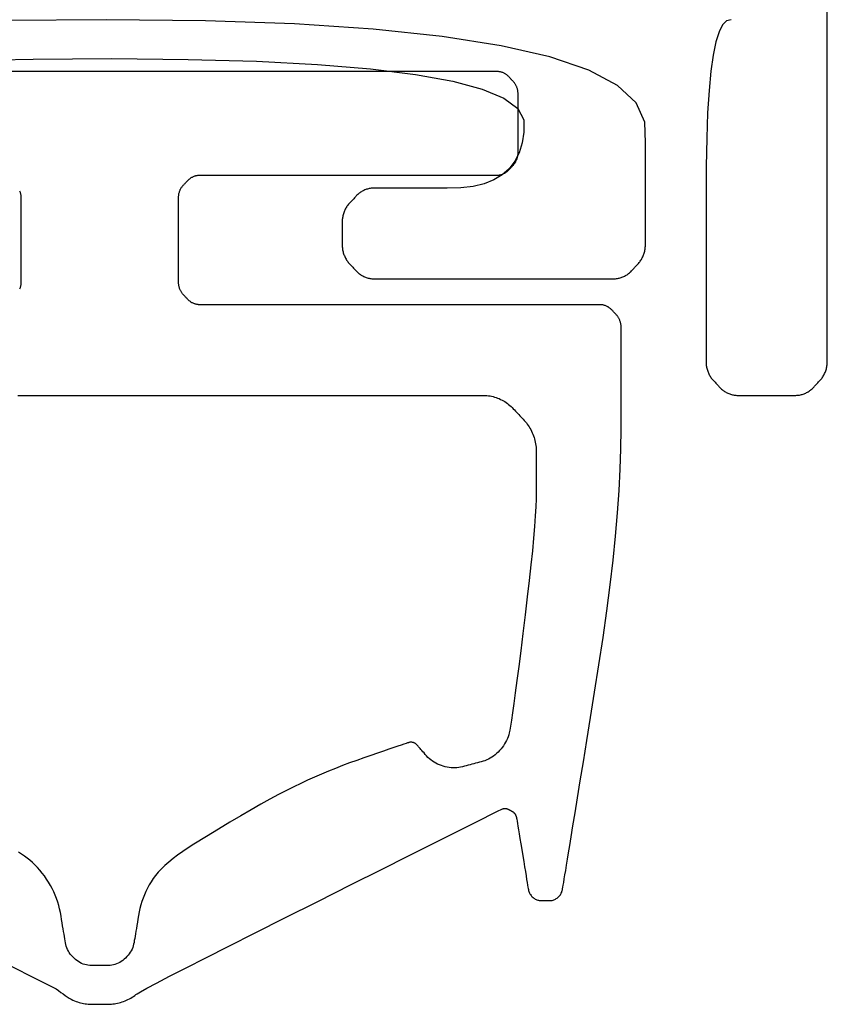
# Model space of a CAD drawing. Units: millimetres. Extents: x 0 to 210, y 0 to 297.
# Drawn here: x 86 to 88, y 158 to 159 of the extents above; entities that cross this region are included whole.
import ezdxf

# ---------------------------------------------------------------- set-up
doc = ezdxf.new("R2010")
doc.units = ezdxf.units.MM

msp = doc.modelspace()

# ---------------------------------------------------------------- linework, layer by layer
for p, q in [((86.3626, 159.3942), (86.1973, 159.3927)), ((86.5259, 159.3923), (86.3626, 159.3942)), ((86.6727, 159.3871), (86.5259, 159.3923)), ((86.8029, 159.3785), (86.6727, 159.3871)), ((86.9165, 159.3666), (86.8029, 159.3785)), ((87.0136, 159.3513), (86.9165, 159.3666)), ((87.0941, 159.3327), (87.0136, 159.3513)), ((86.1252, 159.3266), (86.2421, 159.3293)), ((86.2421, 159.3293), (86.3716, 159.33)), ((86.3716, 159.33), (86.4975, 159.3287)), ((86.4975, 159.3287), (86.6105, 159.3255)), ((86.6105, 159.3255), (86.7107, 159.3203)), ((87.1581, 159.3107), (87.0941, 159.3327)), ((86.7107, 159.3203), (86.798, 159.3131)), ((86.798, 159.3131), (86.8724, 159.3039)), ((87.2055, 159.2854), (87.1581, 159.3107)), ((86.8724, 159.3039), (86.9339, 159.2928)), ((86.9339, 159.2928), (86.9826, 159.2797)), ((86.9826, 159.2797), (87.0183, 159.2647)), ((87.2363, 159.2568), (87.2055, 159.2854)), ((87.0183, 159.2647), (87.0412, 159.2477)), ((87.2506, 159.2248), (87.2363, 159.2568)), ((87.0412, 159.2477), (87.0512, 159.2287)), ((87.0512, 159.2287), (87.0511, 159.2088)), ((87.2517, 159.1908), (87.2506, 159.2248)), ((87.0511, 159.2088), (87.0484, 159.1907)), ((87.0484, 159.1907), (87.0435, 159.1746)), ((87.2517, 159.1596), (87.2517, 159.1908)), ((87.0435, 159.1746), (87.0364, 159.1604)), ((87.0364, 159.1604), (87.0271, 159.1482)), ((87.2517, 159.1315), (87.2517, 159.1596)), ((87.0271, 159.1482), (87.0155, 159.138)), ((87.0018, 159.1297), (86.9858, 159.1234)), ((87.0155, 159.138), (87.0018, 159.1297)), ((87.2517, 159.1066), (87.2517, 159.1315)), ((86.782, 159.1094), (86.7807, 159.1085)), ((86.7833, 159.1103), (86.782, 159.1094)), ((86.7847, 159.1111), (86.7833, 159.1103)), ((86.786, 159.1118), (86.7847, 159.1111)), ((86.7875, 159.1125), (86.786, 159.1118)), ((86.7889, 159.1132), (86.7875, 159.1125)), ((86.7904, 159.1138), (86.7889, 159.1132)), ((86.7919, 159.1143), (86.7904, 159.1138)), ((86.7934, 159.1147), (86.7919, 159.1143)), ((86.7948, 159.1151), (86.7934, 159.1147)), ((86.7963, 159.1155), (86.7948, 159.1151)), ((86.7978, 159.1158), (86.7963, 159.1155)), ((86.7993, 159.116), (86.7978, 159.1158)), ((86.8008, 159.1161), (86.7993, 159.116)), ((86.8024, 159.1162), (86.8008, 159.1161)), ((86.8039, 159.1162), (86.8024, 159.1162)), ((86.8067, 159.1162), (86.8039, 159.1162)), ((86.8116, 159.1162), (86.8067, 159.1162)), ((86.8185, 159.1162), (86.8116, 159.1162)), ((86.8276, 159.1162), (86.8185, 159.1162)), ((86.8386, 159.1162), (86.8276, 159.1162)), ((86.8518, 159.1162), (86.8386, 159.1162)), ((86.867, 159.1162), (86.8518, 159.1162)), ((86.8842, 159.1162), (86.867, 159.1162)), ((86.9035, 159.1162), (86.8842, 159.1162)), ((86.9249, 159.1162), (86.9035, 159.1162)), ((86.9473, 159.1167), (86.9249, 159.1162)), ((86.9677, 159.1191), (86.9473, 159.1167)), ((86.9858, 159.1234), (86.9677, 159.1191)), ((86.7662, 159.0941), (86.7651, 159.093)), ((86.7673, 159.0953), (86.7662, 159.0941)), ((86.7684, 159.0964), (86.7673, 159.0953)), ((86.7694, 159.0976), (86.7684, 159.0964)), ((86.7705, 159.0987), (86.7694, 159.0976)), ((86.7716, 159.0999), (86.7705, 159.0987)), ((86.7727, 159.101), (86.7716, 159.0999)), ((86.7738, 159.1022), (86.7727, 159.101)), ((86.7748, 159.1034), (86.7738, 159.1022)), ((86.7759, 159.1045), (86.7748, 159.1034)), ((86.7771, 159.1056), (86.7759, 159.1045)), ((86.7782, 159.1066), (86.7771, 159.1056)), ((86.7795, 159.1076), (86.7782, 159.1066)), ((86.7807, 159.1085), (86.7795, 159.1076)), ((87.2517, 159.085), (87.2517, 159.1066)), ((86.7547, 159.077), (86.7541, 159.0754)), ((86.7553, 159.0785), (86.7547, 159.077)), ((86.756, 159.08), (86.7553, 159.0785)), ((86.7567, 159.0815), (86.756, 159.08)), ((86.7575, 159.083), (86.7567, 159.0815)), ((86.7583, 159.0843), (86.7575, 159.083)), ((86.7591, 159.0857), (86.7583, 159.0843)), ((86.76, 159.087), (86.7591, 159.0857)), ((86.7609, 159.0883), (86.76, 159.087)), ((86.7619, 159.0895), (86.7609, 159.0883)), ((86.763, 159.0907), (86.7619, 159.0895)), ((86.764, 159.0918), (86.763, 159.0907)), ((86.7651, 159.093), (86.764, 159.0918)), ((87.2517, 159.0665), (87.2517, 159.085)), ((86.7517, 159.0626), (86.7516, 159.0609)), ((86.7516, 159.0609), (86.7516, 159.0593)), ((86.7518, 159.0642), (86.7517, 159.0626)), ((86.7519, 159.0658), (86.7518, 159.0642)), ((86.7522, 159.0674), (86.7519, 159.0658)), ((86.7524, 159.069), (86.7522, 159.0674)), ((86.7528, 159.0706), (86.7524, 159.069)), ((86.7532, 159.0722), (86.7528, 159.0706)), ((86.7536, 159.0738), (86.7532, 159.0722)), ((86.7541, 159.0754), (86.7536, 159.0738)), ((87.2517, 159.0512), (87.2517, 159.0665)), ((86.7516, 159.0593), (86.7516, 159.0576)), ((86.7516, 159.0576), (86.7516, 159.0559)), ((86.7516, 159.0559), (86.7516, 159.0541)), ((86.7516, 159.0541), (86.7516, 159.0523)), ((86.7516, 159.0523), (86.7516, 159.0504)), ((86.7516, 159.0504), (86.7516, 159.0486)), ((86.7516, 159.0486), (86.7516, 159.0466)), ((86.7516, 159.0466), (86.7516, 159.0447)), ((86.7516, 159.0447), (86.7516, 159.0427)), ((87.2517, 159.0391), (87.2517, 159.0512)), ((86.7516, 159.0427), (86.7516, 159.0406)), ((86.7516, 159.0406), (86.7516, 159.0386)), ((86.7516, 159.0386), (86.7516, 159.0367)), ((86.7516, 159.0367), (86.7516, 159.0347)), ((86.7516, 159.0347), (86.7516, 159.0328)), ((86.7516, 159.0328), (86.7516, 159.031)), ((86.7516, 159.031), (86.7516, 159.0292)), ((86.7516, 159.0292), (86.7516, 159.0274)), ((87.2517, 159.0302), (87.2517, 159.0391)), ((87.2517, 159.0244), (87.2517, 159.0302)), ((86.7516, 159.0274), (86.7516, 159.0257)), ((86.7516, 159.0257), (86.7516, 159.024)), ((86.7516, 159.024), (86.7516, 159.0223)), ((86.7516, 159.0223), (86.7517, 159.0207)), ((86.7517, 159.0207), (86.7517, 159.0191)), ((86.7517, 159.0191), (86.7519, 159.0175)), ((86.7519, 159.0175), (86.7521, 159.0159)), ((86.7521, 159.0159), (86.7523, 159.0143)), ((86.7523, 159.0143), (86.7526, 159.0127)), ((86.7526, 159.0127), (86.753, 159.0111)), ((87.2501, 159.0106), (87.2505, 159.0121)), ((87.2505, 159.0121), (87.2509, 159.0137)), ((87.2509, 159.0137), (87.2511, 159.0153)), ((87.2511, 159.0153), (87.2514, 159.0169)), ((87.2514, 159.0169), (87.2515, 159.0186)), ((87.2515, 159.0186), (87.2516, 159.0202)), ((87.2516, 159.0202), (87.2517, 159.0218)), ((87.2517, 159.0218), (87.2517, 159.0244)), ((86.753, 159.0111), (86.7534, 159.0095)), ((86.7534, 159.0095), (86.7539, 159.0079)), ((86.7539, 159.0079), (86.7545, 159.0063)), ((86.7545, 159.0063), (86.7551, 159.0048)), ((86.7551, 159.0048), (86.7557, 159.0032)), ((86.7557, 159.0032), (86.7564, 159.0017)), ((86.7564, 159.0017), (86.7572, 159.0003)), ((86.7572, 159.0003), (86.758, 158.9989)), ((86.758, 158.9989), (86.7588, 158.9975)), ((86.7588, 158.9975), (86.7597, 158.9962)), ((86.7597, 158.9962), (86.7606, 158.9949)), ((87.2424, 158.9945), (87.2433, 158.9958)), ((87.2433, 158.9958), (87.2442, 158.9971)), ((87.2442, 158.9971), (87.2451, 158.9984)), ((87.2451, 158.9984), (87.2459, 158.9998)), ((87.2459, 158.9998), (87.2466, 159.0013)), ((87.2466, 159.0013), (87.2473, 159.0027)), ((87.2473, 159.0027), (87.248, 159.0043)), ((87.248, 159.0043), (87.2486, 159.0058)), ((87.2486, 159.0058), (87.2492, 159.0074)), ((87.2492, 159.0074), (87.2497, 159.009)), ((87.2497, 159.009), (87.2501, 159.0106)), ((86.7606, 158.9949), (86.7616, 158.9936)), ((86.7616, 158.9936), (86.7626, 158.9924)), ((86.7626, 158.9924), (86.7636, 158.9912)), ((86.7636, 158.9912), (86.7647, 158.9901)), ((86.7647, 158.9901), (86.7658, 158.9889)), ((86.7658, 158.9889), (86.7669, 158.9878)), ((86.7669, 158.9878), (86.768, 158.9866)), ((86.768, 158.9866), (86.769, 158.9855)), ((86.769, 158.9855), (86.7701, 158.9843)), ((86.7701, 158.9843), (86.7712, 158.9832)), ((86.7712, 158.9832), (86.7723, 158.982)), ((86.7723, 158.982), (86.7734, 158.9809)), ((86.7734, 158.9809), (86.7744, 158.9797)), ((86.7744, 158.9797), (86.7755, 158.9786)), ((87.2275, 158.9782), (87.2286, 158.9794)), ((87.2286, 158.9794), (87.2296, 158.9805)), ((87.2296, 158.9805), (87.2307, 158.9816)), ((87.2307, 158.9816), (87.2318, 158.9828)), ((87.2318, 158.9828), (87.2329, 158.9839)), ((87.2329, 158.9839), (87.2339, 158.9851)), ((87.2339, 158.9851), (87.235, 158.9862)), ((87.235, 158.9862), (87.2361, 158.9874)), ((87.2361, 158.9874), (87.2372, 158.9886)), ((87.2372, 158.9886), (87.2383, 158.9897)), ((87.2383, 158.9897), (87.2393, 158.9909)), ((87.2393, 158.9909), (87.2404, 158.992)), ((87.2404, 158.992), (87.2414, 158.9932)), ((87.2414, 158.9932), (87.2424, 158.9945)), ((86.7755, 158.9786), (86.7767, 158.9775)), ((86.7767, 158.9775), (86.7778, 158.9765)), ((86.7778, 158.9765), (86.779, 158.9755)), ((86.779, 158.9755), (86.7802, 158.9745)), ((86.7802, 158.9745), (86.7815, 158.9736)), ((86.7815, 158.9736), (86.7828, 158.9727)), ((86.7828, 158.9727), (86.7842, 158.9719)), ((86.7842, 158.9719), (86.7855, 158.9712)), ((86.7855, 158.9712), (86.787, 158.9705)), ((86.787, 158.9705), (86.7884, 158.9698)), ((86.7884, 158.9698), (86.7899, 158.9692)), ((86.7899, 158.9692), (86.7913, 158.9686)), ((86.7913, 158.9686), (86.7928, 158.9681)), ((86.7928, 158.9681), (86.7943, 158.9677)), ((86.7943, 158.9677), (86.7958, 158.9674)), ((86.7958, 158.9674), (86.7973, 158.9671)), ((86.7973, 158.9671), (86.7988, 158.9668)), ((86.7988, 158.9668), (86.8003, 158.9667)), ((86.8003, 158.9667), (86.8018, 158.9666)), ((86.8018, 158.9666), (86.8033, 158.9665)), ((86.8033, 158.9665), (86.8058, 158.9665)), ((86.8058, 158.9665), (86.8116, 158.9665)), ((86.8116, 158.9665), (86.8207, 158.9665)), ((86.8207, 158.9665), (86.8332, 158.9665)), ((86.8332, 158.9665), (86.849, 158.9665)), ((86.849, 158.9665), (86.8682, 158.9665)), ((86.8682, 158.9665), (86.8907, 158.9665)), ((86.8907, 158.9665), (86.9166, 158.9665)), ((86.9166, 158.9665), (86.9458, 158.9665)), ((86.9458, 158.9665), (86.9783, 158.9665)), ((86.9783, 158.9665), (87.0139, 158.9665)), ((87.0139, 158.9665), (87.0475, 158.9665)), ((87.0475, 158.9665), (87.0778, 158.9665)), ((87.0778, 158.9665), (87.1047, 158.9665)), ((87.1047, 158.9665), (87.1283, 158.9665)), ((87.1283, 158.9665), (87.1485, 158.9665)), ((87.1485, 158.9665), (87.1654, 158.9665)), ((87.1654, 158.9665), (87.179, 158.9665)), ((87.179, 158.9665), (87.1891, 158.9665)), ((87.1891, 158.9665), (87.196, 158.9665)), ((87.196, 158.9665), (87.1995, 158.9665)), ((87.1995, 158.9665), (87.201, 158.9665)), ((87.201, 158.9665), (87.2025, 158.9666)), ((87.2025, 158.9666), (87.204, 158.9668)), ((87.204, 158.9668), (87.2056, 158.967)), ((87.2056, 158.967), (87.2071, 158.9673)), ((87.2071, 158.9673), (87.2086, 158.9676)), ((87.2086, 158.9676), (87.21, 158.968)), ((87.21, 158.968), (87.2115, 158.9685)), ((87.2115, 158.9685), (87.213, 158.969)), ((87.213, 158.969), (87.2145, 158.9696)), ((87.2145, 158.9696), (87.2159, 158.9702)), ((87.2159, 158.9702), (87.2174, 158.9709)), ((87.2174, 158.9709), (87.2188, 158.9717)), ((87.2188, 158.9717), (87.2201, 158.9725)), ((87.2201, 158.9725), (87.2214, 158.9733)), ((87.2214, 158.9733), (87.2227, 158.9742)), ((87.2227, 158.9742), (87.224, 158.9751)), ((87.224, 158.9751), (87.2252, 158.9761)), ((87.2252, 158.9761), (87.2263, 158.9772)), ((87.2263, 158.9772), (87.2275, 158.9782))]:
    msp.add_line(p, q)
for points in [[(87.3931, 159.3942), (87.3857, 159.3925), (87.3791, 159.3859), (87.3731, 159.3742), (87.3679, 159.3575), (87.3635, 159.3357), (87.3597, 159.309), (87.3567, 159.2772), (87.3543, 159.2404), (87.3528, 159.1985), (87.3519, 159.1516), (87.3517, 159.1001), (87.3517, 159.0512), (87.3517, 159.0071), (87.3517, 158.9679), (87.3517, 158.9336), (87.3517, 158.9042), (87.3517, 158.8796), (87.3517, 158.8599), (87.3517, 158.8451), (87.3517, 158.8352), (87.3517, 158.8301), (87.3517, 158.8284), (87.3518, 158.8268), (87.3519, 158.8252), (87.3521, 158.8236), (87.3524, 158.822), (87.3527, 158.8204), (87.353, 158.8188), (87.3534, 158.8172), (87.3539, 158.8157), (87.3544, 158.8141), (87.355, 158.8126), (87.3556, 158.8111), (87.3563, 158.8096), (87.357, 158.8081), (87.3578, 158.8067), (87.3586, 158.8054), (87.3595, 158.804), (87.3604, 158.8027), (87.3613, 158.8015), (87.3623, 158.8003), (87.3634, 158.7991), (87.3645, 158.798), (87.3655, 158.7968), (87.3666, 158.7957), (87.3677, 158.7945), (87.3688, 158.7934), (87.3698, 158.7922), (87.3709, 158.7911), (87.372, 158.7899), (87.373, 158.7888), (87.3741, 158.7877), (87.3752, 158.7865), (87.3763, 158.7854), (87.3774, 158.7844), (87.3786, 158.7833), (87.3798, 158.7824), (87.381, 158.7815), (87.3823, 158.7806), (87.3836, 158.7798), (87.3849, 158.779), (87.3863, 158.7783), (87.3878, 158.7776), (87.3892, 158.777), (87.3907, 158.7765), (87.3921, 158.776), (87.3936, 158.7755), (87.3951, 158.7751), (87.3965, 158.7748), (87.398, 158.7746), (87.3995, 158.7744), (87.401, 158.7742), (87.4025, 158.7741), (87.4041, 158.7741), (87.406, 158.7741), (87.4085, 158.7741), (87.4116, 158.7741), (87.4153, 158.7741), (87.4196, 158.7741), (87.4244, 158.7741), (87.4298, 158.7741), (87.4358, 158.7741), (87.4424, 158.7741), (87.4495, 158.7741), (87.457, 158.7741), (87.4639, 158.7741), (87.4702, 158.7741), (87.4759, 158.7741), (87.4811, 158.7741), (87.4857, 158.7741), (87.4897, 158.7741), (87.4931, 158.7741), (87.496, 158.7741), (87.4982, 158.7741), (87.4999, 158.7741), (87.5014, 158.7742), (87.5029, 158.7743), (87.5044, 158.7744), (87.5059, 158.7747), (87.5074, 158.7749), (87.5089, 158.7753), (87.5104, 158.7757), (87.5118, 158.7762), (87.5133, 158.7767), (87.5148, 158.7773), (87.5162, 158.7779), (87.5176, 158.7786), (87.519, 158.7794), (87.5203, 158.7801), (87.5216, 158.781), (87.5229, 158.7819), (87.5241, 158.7828), (87.5253, 158.7838), (87.5265, 158.7848), (87.5276, 158.7859), (87.5287, 158.787), (87.5298, 158.7882), (87.5308, 158.7893), (87.5319, 158.7904), (87.533, 158.7916), (87.534, 158.7927), (87.5351, 158.7939), (87.5362, 158.795), (87.5372, 158.7962), (87.5383, 158.7973), (87.5394, 158.7985), (87.5404, 158.7996), (87.5414, 158.8008), (87.5424, 158.802), (87.5433, 158.8033), (87.5442, 158.8046), (87.5451, 158.8059), (87.5459, 158.8073), (87.5466, 158.8088), (87.5473, 158.8102), (87.548, 158.8117), (87.5486, 158.8132), (87.5492, 158.8148), (87.5497, 158.8164), (87.5501, 158.8179), (87.5505, 158.8195), (87.5508, 158.8211), (87.5511, 158.8227), (87.5513, 158.8243), (87.5515, 158.8259), (87.5516, 158.8275), (87.5517, 158.8291), (87.5517, 158.8352), (87.5517, 158.8618), (87.5517, 158.9103), (87.5517, 158.9808), (87.5517, 159.0731), (87.5517, 159.1873), (87.5517, 159.3234), (87.5517, 159.4815)], [(86.2796, 157.7947), (86.2836, 157.7916), (86.2874, 157.7887), (86.2911, 157.786), (86.2947, 157.7835), (86.298, 157.7813), (86.3012, 157.7793), (86.3043, 157.7776), (86.3072, 157.776), (86.31, 157.7748), (86.3126, 157.7737), (86.315, 157.7728), (86.3175, 157.7721), (86.32, 157.7714), (86.3225, 157.7708), (86.3251, 157.7702), (86.3276, 157.7698), (86.3301, 157.7695), (86.3326, 157.7692), (86.3352, 157.7691), (86.3377, 157.769), (86.3403, 157.769), (86.3428, 157.769), (86.3454, 157.769), (86.3479, 157.769), (86.3505, 157.769), (86.353, 157.769), (86.3556, 157.769), (86.3581, 157.769), (86.3607, 157.769), (86.3632, 157.769), (86.3658, 157.769), (86.3683, 157.7691), (86.3709, 157.7692), (86.3734, 157.7695), (86.3759, 157.7698), (86.3784, 157.7703), (86.381, 157.7708), (86.3835, 157.7714), (86.386, 157.7721), (86.3884, 157.7729), (86.3909, 157.7738), (86.3934, 157.7747), (86.3958, 157.7757), (86.3981, 157.7768), (86.4005, 157.778), (86.4027, 157.7792), (86.405, 157.7806), (86.4072, 157.7819), (86.4093, 157.7834), (86.4114, 157.7849), (86.4135, 157.7865), (86.4187, 157.7897), (86.4293, 157.7956), (86.4454, 157.8041), (86.467, 157.8153), (86.494, 157.8292), (86.5265, 157.8458), (86.5645, 157.865), (86.6079, 157.887), (86.6568, 157.9116), (86.7112, 157.9389), (86.7666, 157.9667), (86.8165, 157.9917), (86.8608, 158.0139), (86.8995, 158.0333), (86.9326, 158.0499), (86.96, 158.0637), (86.9819, 158.0746), (86.9981, 158.0828), (87.0088, 158.0881), (87.0138, 158.0906), (87.0146, 158.091), (87.0151, 158.0913), (87.0157, 158.0915), (87.0163, 158.0917), (87.0169, 158.0918), (87.0175, 158.0919), (87.0181, 158.092), (87.0187, 158.0921), (87.0193, 158.0922), (87.02, 158.0922), (87.0206, 158.0921), (87.0213, 158.0921), (87.0219, 158.092), (87.0225, 158.0919), (87.0231, 158.0918), (87.0237, 158.0916), (87.0243, 158.0914), (87.0249, 158.0912), (87.0254, 158.091), (87.026, 158.0907), (87.0265, 158.0904), (87.0271, 158.0901), (87.0276, 158.0898), (87.0282, 158.0895), (87.0287, 158.0892), (87.0292, 158.0889), (87.0298, 158.0886), (87.0303, 158.0883), (87.0309, 158.088), (87.0314, 158.0877), (87.032, 158.0874), (87.0325, 158.0871), (87.033, 158.0867), (87.0335, 158.0864), (87.034, 158.086), (87.0344, 158.0856), (87.0349, 158.0851), (87.0353, 158.0847), (87.0358, 158.0842), (87.0362, 158.0837), (87.0365, 158.0831), (87.0369, 158.0826), (87.0372, 158.082), (87.0376, 158.0814), (87.0378, 158.0808), (87.0381, 158.0802), (87.0383, 158.0796), (87.0386, 158.079), (87.0387, 158.0784), (87.0389, 158.0778), (87.039, 158.0771), (87.0392, 158.0762), (87.0395, 158.0743), (87.04, 158.0715), (87.0406, 158.0676), (87.0414, 158.0628), (87.0423, 158.0571), (87.0434, 158.0504), (87.0447, 158.0426), (87.0461, 158.034), (87.0477, 158.0243), (87.0494, 158.014), (87.051, 158.0045), (87.0524, 157.9958), (87.0537, 157.988), (87.0548, 157.9811), (87.0558, 157.9751), (87.0567, 157.97), (87.0574, 157.9657), (87.0579, 157.9624), (87.0583, 157.9599), (87.0586, 157.9582), (87.0589, 157.9568), (87.0594, 157.9554), (87.0599, 157.954), (87.0605, 157.9526), (87.0612, 157.9513), (87.0621, 157.95), (87.063, 157.9488), (87.064, 157.9476), (87.0651, 157.9465), (87.0663, 157.9454), (87.0675, 157.9444), (87.0688, 157.9435), (87.0701, 157.9427), (87.0714, 157.942), (87.0727, 157.9414), (87.074, 157.9409), (87.0754, 157.9406), (87.0767, 157.9403), (87.0781, 157.9401), (87.0796, 157.9401), (87.081, 157.9401), (87.0824, 157.9401), (87.0839, 157.9401), (87.0853, 157.9401), (87.0867, 157.9401), (87.0881, 157.9401), (87.0896, 157.9401), (87.091, 157.9401), (87.0924, 157.9401), (87.0939, 157.9401), (87.0953, 157.9401), (87.0967, 157.9403), (87.0981, 157.9405), (87.0994, 157.9409), (87.1008, 157.9413), (87.1021, 157.9419), (87.1034, 157.9426), (87.1047, 157.9434), (87.1059, 157.9443), (87.1072, 157.9453), (87.1084, 157.9464), (87.1095, 157.9475), (87.1105, 157.9487), (87.1114, 157.9499), (87.1122, 157.9512), (87.113, 157.9525), (87.1136, 157.9538), (87.1141, 157.9552), (87.1146, 157.9566), (87.1149, 157.9581), (87.1152, 157.9597), (87.1156, 157.9622), (87.1162, 157.9657), (87.117, 157.9703), (87.1179, 157.9759), (87.119, 157.9825), (87.1202, 157.9901), (87.1216, 157.9987), (87.1232, 158.0084), (87.125, 158.0191), (87.1269, 158.0309), (87.1293, 158.0455), (87.1322, 158.0635), (87.1357, 158.0849), (87.1397, 158.1096), (87.1442, 158.1378), (87.1493, 158.1693), (87.1549, 158.2042), (87.161, 158.2425), (87.1676, 158.2841), (87.1748, 158.3292), (87.1818, 158.3746), (87.188, 158.4187), (87.1935, 158.4612), (87.1983, 158.5023), (87.2023, 158.5419), (87.2057, 158.5801), (87.2083, 158.6168), (87.2101, 158.6521), (87.2113, 158.6859), (87.2117, 158.7182), (87.2117, 158.7484), (87.2117, 158.7757), (87.2117, 158.7999), (87.2117, 158.8212), (87.2117, 158.8395), (87.2117, 158.8548), (87.2117, 158.8671), (87.2117, 158.8765), (87.2117, 158.8828), (87.2117, 158.8862), (87.2117, 158.8874), (87.2116, 158.8885), (87.2115, 158.8897), (87.2114, 158.8908), (87.2112, 158.8919), (87.211, 158.8929), (87.2108, 158.894), (87.2105, 158.8951), (87.2101, 158.8962), (87.2097, 158.8973), (87.2093, 158.8983), (87.2089, 158.8994), (87.2084, 158.9004), (87.2079, 158.9014), (87.2073, 158.9023), (87.2068, 158.9033), (87.2062, 158.9042), (87.2055, 158.905), (87.2049, 158.9059), (87.2042, 158.9067), (87.2034, 158.9075), (87.2027, 158.9083), (87.202, 158.909), (87.2012, 158.9098), (87.2005, 158.9106), (87.1998, 158.9114), (87.199, 158.9122), (87.1983, 158.913), (87.1976, 158.9138), (87.1968, 158.9146), (87.1961, 158.9153), (87.1953, 158.9161), (87.1946, 158.9168), (87.1938, 158.9175), (87.1929, 158.9182), (87.1921, 158.9188), (87.1912, 158.9194), (87.1903, 158.92), (87.1893, 158.9205), (87.1884, 158.921), (87.1874, 158.9215), (87.1864, 158.9219), (87.1854, 158.9223), (87.1844, 158.9226), (87.1833, 158.9229), (87.1823, 158.9232), (87.1813, 158.9234), (87.1803, 158.9236), (87.1792, 158.9237), (87.1782, 158.9237), (87.1772, 158.9238), (87.1741, 158.9238), (87.1649, 158.9238), (87.1496, 158.9238), (87.1281, 158.9238), (87.1005, 158.9238), (87.0667, 158.9238), (87.0267, 158.9238), (86.9806, 158.9238), (86.9283, 158.9238), (86.8699, 158.9238), (86.8077, 158.9238), (86.7508, 158.9238), (86.7001, 158.9238), (86.6556, 158.9238), (86.6172, 158.9238), (86.585, 158.9238), (86.559, 158.9238), (86.5391, 158.9238), (86.5254, 158.9238), (86.5179, 158.9238), (86.5159, 158.9238), (86.5148, 158.9238), (86.5138, 158.9239), (86.5128, 158.924), (86.5117, 158.9242), (86.5107, 158.9244), (86.5097, 158.9247), (86.5087, 158.925), (86.5077, 158.9253), (86.5067, 158.9257), (86.5057, 158.9261), (86.5047, 158.9266), (86.5038, 158.9271), (86.5029, 158.9276), (86.502, 158.9282), (86.5011, 158.9288), (86.5002, 158.9294), (86.4994, 158.9301), (86.4986, 158.9308), (86.4979, 158.9315), (86.4971, 158.9323), (86.4964, 158.9331), (86.4956, 158.9339), (86.4949, 158.9347), (86.4941, 158.9355), (86.4934, 158.9363), (86.4927, 158.9371), (86.4919, 158.9379), (86.4912, 158.9387), (86.4905, 158.9394), (86.4897, 158.9402), (86.489, 158.941), (86.4883, 158.9418), (86.4876, 158.9427), (86.487, 158.9436), (86.4864, 158.9445), (86.4858, 158.9454), (86.4853, 158.9464), (86.4848, 158.9474), (86.4843, 158.9484), (86.4839, 158.9494), (86.4835, 158.9505), (86.4831, 158.9516), (86.4828, 158.9527), (86.4825, 158.9537), (86.4823, 158.9548), (86.4821, 158.9559), (86.4819, 158.957), (86.4818, 158.9581), (86.4817, 158.9592), (86.4817, 158.9603), (86.4817, 158.9616), (86.4817, 158.9638), (86.4817, 158.9672), (86.4817, 158.9717), (86.4817, 158.9774), (86.4817, 158.9842), (86.4817, 158.9921), (86.4817, 159.0011), (86.4817, 159.0112), (86.4817, 159.0225), (86.4817, 159.0348), (86.4817, 159.0465), (86.4817, 159.057), (86.4817, 159.0664), (86.4817, 159.0747), (86.4817, 159.0818), (86.4817, 159.0879), (86.4817, 159.0927), (86.4817, 159.0965), (86.4817, 159.0992), (86.4817, 159.1007), (86.4817, 159.1018), (86.4818, 159.1029), (86.4819, 159.104), (86.482, 159.1051), (86.4822, 159.1062), (86.4824, 159.1073), (86.4827, 159.1084), (86.483, 159.1094), (86.4834, 159.1105), (86.4838, 159.1116), (86.4842, 159.1126), (86.4846, 159.1137), (86.4851, 159.1147), (86.4857, 159.1156), (86.4862, 159.1166), (86.4868, 159.1175), (86.4874, 159.1184), (86.4881, 159.1192), (86.4888, 159.1201), (86.4895, 159.1209), (86.4902, 159.1217), (86.4909, 159.1225), (86.4917, 159.1233), (86.4924, 159.124), (86.4932, 159.1248), (86.4939, 159.1256), (86.4946, 159.1264), (86.4954, 159.1272), (86.4961, 159.1279), (86.4969, 159.1287), (86.4976, 159.1295), (86.4984, 159.1302), (86.4992, 159.1309), (86.5, 159.1316), (86.5008, 159.1323), (86.5017, 159.1329), (86.5026, 159.1335), (86.5035, 159.134), (86.5044, 159.1345), (86.5054, 159.135), (86.5064, 159.1355), (86.5074, 159.1359), (86.5084, 159.1362), (86.5094, 159.1365), (86.5104, 159.1368), (86.5114, 159.1371), (86.5124, 159.1372), (86.5134, 159.1374), (86.5145, 159.1375), (86.5155, 159.1375), (86.5167, 159.1376), (86.521, 159.1376), (86.5298, 159.1376), (86.5432, 159.1376), (86.5611, 159.1376), (86.5835, 159.1376), (86.6104, 159.1376), (86.6419, 159.1376), (86.6779, 159.1376), (86.7184, 159.1376), (86.7634, 159.1376), (86.8081, 159.1376), (86.8483, 159.1376), (86.8839, 159.1376), (86.9151, 159.1376), (86.9417, 159.1376), (86.9637, 159.1376), (86.9813, 159.1376), (86.9943, 159.1376), (87.0028, 159.1376), (87.0068, 159.1376), (87.0079, 159.1376), (87.0089, 159.1376), (87.0099, 159.1377), (87.011, 159.1379), (87.012, 159.1381), (87.013, 159.1383), (87.014, 159.1386), (87.015, 159.1389), (87.016, 159.1393), (87.017, 159.1397), (87.018, 159.1401), (87.019, 159.1406), (87.0199, 159.1411), (87.0208, 159.1417), (87.0217, 159.1422), (87.0226, 159.1429), (87.0234, 159.1435), (87.0242, 159.1442), (87.025, 159.1449), (87.0258, 159.1457), (87.0265, 159.1465), (87.0273, 159.1472), (87.028, 159.148), (87.0288, 159.1488), (87.0295, 159.1496), (87.0302, 159.1504), (87.031, 159.1512), (87.0317, 159.152), (87.0324, 159.1527), (87.0332, 159.1535), (87.0339, 159.1543), (87.0346, 159.1551), (87.0353, 159.156), (87.0359, 159.1568), (87.0366, 159.1577), (87.0371, 159.1586), (87.0377, 159.1596), (87.0382, 159.1605), (87.0387, 159.1615), (87.0392, 159.1626), (87.0396, 159.1636), (87.04, 159.1647), (87.0403, 159.1658), (87.0406, 159.1669), (87.0409, 159.168), (87.0411, 159.169), (87.0413, 159.1701), (87.0414, 159.1712), (87.0416, 159.1723), (87.0416, 159.1734), (87.0416, 159.1745), (87.0416, 159.176), (87.0416, 159.1781), (87.0416, 159.1809), (87.0416, 159.1845), (87.0416, 159.1888), (87.0416, 159.1938), (87.0416, 159.1995), (87.0416, 159.2059), (87.0416, 159.2131), (87.0416, 159.221), (87.0416, 159.2291), (87.0416, 159.2367), (87.0416, 159.2435), (87.0416, 159.2496), (87.0416, 159.2549), (87.0416, 159.2596), (87.0416, 159.2635), (87.0416, 159.2667), (87.0416, 159.2692), (87.0416, 159.271), (87.0416, 159.2722), (87.0416, 159.2733), (87.0415, 159.2744), (87.0414, 159.2755), (87.0412, 159.2766), (87.041, 159.2777), (87.0408, 159.2788), (87.0405, 159.2799), (87.0402, 159.2809), (87.0398, 159.282), (87.0394, 159.2831), (87.0389, 159.2841), (87.0385, 159.2851), (87.038, 159.2861), (87.0374, 159.2871), (87.0369, 159.288), (87.0363, 159.2889), (87.0356, 159.2898), (87.035, 159.2906), (87.0343, 159.2915), (87.0336, 159.2923), (87.0328, 159.293), (87.0321, 159.2938), (87.0313, 159.2946), (87.0306, 159.2954), (87.0299, 159.2962), (87.0291, 159.297), (87.0284, 159.2978), (87.0277, 159.2986), (87.0269, 159.2994), (87.0262, 159.3002), (87.0254, 159.3009), (87.0247, 159.3017), (87.0239, 159.3024), (87.023, 159.303), (87.0222, 159.3037), (87.0213, 159.3043), (87.0204, 159.3048), (87.0195, 159.3054), (87.0185, 159.3059), (87.0175, 159.3063), (87.0165, 159.3068), (87.0155, 159.3072), (87.0145, 159.3075), (87.0135, 159.3078), (87.0125, 159.308), (87.0115, 159.3083), (87.0105, 159.3084), (87.0094, 159.3086), (87.0084, 159.3086), (87.0074, 159.3087), (87.0039, 159.3087), (86.9888, 159.3087), (86.9613, 159.3087), (86.9213, 159.3087), (86.869, 159.3087), (86.8041, 159.3087), (86.7269, 159.3087), (86.6373, 159.3087), (86.5352, 159.3087), (86.4206, 159.3087), (86.2961, 159.3087), (86.1802, 159.3087)], [(86.2195, 159.1117), (86.2199, 159.1106), (86.2203, 159.1096), (86.2206, 159.1085), (86.2209, 159.1074), (86.2211, 159.1063), (86.2213, 159.1052), (86.2214, 159.1041), (86.2215, 159.103), (86.2216, 159.1019), (86.2216, 159.1008), (86.2216, 159.0994), (86.2216, 159.0969), (86.2216, 159.0932), (86.2216, 159.0885), (86.2216, 159.0826), (86.2216, 159.0755), (86.2216, 159.0674), (86.2216, 159.0581), (86.2216, 159.0477), (86.2216, 159.0362), (86.2216, 159.0238), (86.2216, 159.0124), (86.2216, 159.0022), (86.2216, 158.993), (86.2216, 158.985), (86.2216, 158.9781), (86.2216, 158.9723), (86.2216, 158.9677), (86.2216, 158.9642), (86.2216, 158.9618), (86.2216, 158.9604), (86.2216, 158.9593), (86.2215, 158.9582), (86.2214, 158.9571), (86.2213, 158.956), (86.2211, 158.9549), (86.2208, 158.9539), (86.2205, 158.9528), (86.2202, 158.9517), (86.2199, 158.9506), (86.2195, 158.9495)], [(86.2164, 158.7741), (86.2761, 158.7741), (86.3359, 158.7741), (86.3956, 158.7741), (86.4554, 158.7741), (86.5151, 158.7741), (86.5749, 158.7741), (86.6346, 158.7741), (86.6935, 158.7741), (86.7475, 158.7741), (86.796, 158.7741), (86.8389, 158.7741), (86.8764, 158.7741), (86.9083, 158.7741), (86.9347, 158.7741), (86.9556, 158.7741), (86.971, 158.7741), (86.9809, 158.7741), (86.9853, 158.7741), (86.9879, 158.7741), (86.9904, 158.7739), (86.993, 158.7736), (86.9955, 158.7732), (86.998, 158.7727), (87.0005, 158.7721), (87.003, 158.7714), (87.0055, 158.7706), (87.0079, 158.7697), (87.0104, 158.7687), (87.0128, 158.7675), (87.0152, 158.7663), (87.0175, 158.7651), (87.0197, 158.7637), (87.0219, 158.7623), (87.024, 158.7607), (87.0261, 158.7591), (87.0281, 158.7575), (87.0301, 158.7557), (87.0319, 158.7538), (87.0338, 158.7519), (87.0356, 158.75), (87.0374, 158.7481), (87.0392, 158.7461), (87.041, 158.7442), (87.0428, 158.7423), (87.0446, 158.7403), (87.0464, 158.7384), (87.0482, 158.7365), (87.05, 158.7346), (87.0518, 158.7326), (87.0536, 158.7307), (87.0553, 158.7286), (87.0569, 158.7265), (87.0584, 158.7244), (87.0599, 158.7221), (87.0613, 158.7198), (87.0626, 158.7175), (87.0638, 158.715), (87.065, 158.7125), (87.0661, 158.71), (87.0671, 158.7074), (87.068, 158.7047), (87.0688, 158.7021), (87.0695, 158.6994), (87.0701, 158.6968), (87.0706, 158.6941), (87.071, 158.6914), (87.0713, 158.6887), (87.0715, 158.686), (87.0717, 158.6833), (87.0717, 158.6805), (87.0717, 158.6772), (87.0717, 158.6732), (87.0717, 158.6684), (87.0717, 158.6629), (87.0717, 158.6567), (87.0717, 158.6497), (87.0717, 158.6421), (87.0717, 158.6336), (87.0717, 158.6245), (87.0717, 158.6146), (87.0715, 158.6035), (87.071, 158.5903), (87.0701, 158.5751), (87.0688, 158.5579), (87.0672, 158.5386), (87.0652, 158.5174), (87.0628, 158.4941), (87.06, 158.4687), (87.0569, 158.4414), (87.0534, 158.412), (87.0496, 158.3812), (87.046, 158.3526), (87.0427, 158.3267), (87.0397, 158.3035), (87.037, 158.2831), (87.0347, 158.2653), (87.0326, 158.2503), (87.0308, 158.2379), (87.0293, 158.2283), (87.0281, 158.2213), (87.0272, 158.2171), (87.0263, 158.2138), (87.0252, 158.2107), (87.024, 158.2076), (87.0227, 158.2045), (87.0211, 158.2016), (87.0195, 158.1987), (87.0176, 158.1958), (87.0156, 158.1931), (87.0135, 158.1904), (87.0112, 158.1878), (87.0088, 158.1852), (87.0063, 158.1829), (87.0037, 158.1807), (87.0011, 158.1787), (86.9984, 158.1768), (86.9956, 158.1751), (86.9928, 158.1736), (86.9899, 158.1723), (86.987, 158.1711), (86.9839, 158.1701), (86.9809, 158.1693), (86.9778, 158.1685), (86.9747, 158.1677), (86.9716, 158.1668), (86.9685, 158.166), (86.9654, 158.1652), (86.9624, 158.1644), (86.9593, 158.1636), (86.9562, 158.1628), (86.9531, 158.162), (86.95, 158.1611), (86.9469, 158.1604), (86.9438, 158.1599), (86.9407, 158.1595), (86.9376, 158.1593), (86.9344, 158.1593), (86.9312, 158.1595), (86.928, 158.1598), (86.9248, 158.1604), (86.9216, 158.1611), (86.9183, 158.162), (86.9151, 158.163), (86.912, 158.1642), (86.9089, 158.1656), (86.906, 158.1671), (86.9032, 158.1687), (86.9005, 158.1705), (86.8979, 158.1724), (86.8954, 158.1744), (86.893, 158.1766), (86.8908, 158.1789), (86.8886, 158.1814), (86.8866, 158.1838), (86.8847, 158.1859), (86.883, 158.1879), (86.8814, 158.1897), (86.88, 158.1914), (86.8788, 158.1928), (86.8777, 158.1941), (86.8768, 158.1952), (86.876, 158.196), (86.8754, 158.1968), (86.8749, 158.1973), (86.8743, 158.1979), (86.8738, 158.1984), (86.8732, 158.1989), (86.8725, 158.1993), (86.8719, 158.1997), (86.8712, 158.2001), (86.8705, 158.2004), (86.8698, 158.2007), (86.869, 158.2009), (86.8682, 158.2011), (86.8675, 158.2013), (86.8667, 158.2014), (86.8659, 158.2015), (86.8652, 158.2015), (86.8644, 158.2015), (86.8637, 158.2015), (86.863, 158.2014), (86.8622, 158.2012), (86.8615, 158.2011), (86.8608, 158.2008), (86.8594, 158.2004), (86.857, 158.1996), (86.8534, 158.1984), (86.8489, 158.1968), (86.8432, 158.1949), (86.8365, 158.1926), (86.8287, 158.19), (86.8198, 158.1869), (86.8099, 158.1836), (86.7989, 158.1798), (86.7872, 158.1758), (86.7755, 158.1716), (86.7638, 158.1673), (86.7522, 158.1629), (86.7406, 158.1583), (86.729, 158.1536), (86.7175, 158.1488), (86.7061, 158.1438), (86.6946, 158.1387), (86.6833, 158.1335), (86.6719, 158.1281), (86.6597, 158.122), (86.6465, 158.1152), (86.6324, 158.1077), (86.6174, 158.0993), (86.6014, 158.0902), (86.5844, 158.0803), (86.5664, 158.0697), (86.5475, 158.0583), (86.5276, 158.0461), (86.5067, 158.0332)], [(86.5067, 158.0332), (86.4973, 158.0271), (86.4885, 158.0211), (86.4802, 158.0153), (86.4726, 158.0095), (86.4656, 158.0038), (86.4593, 157.9981), (86.4535, 157.9926), (86.4483, 157.9872), (86.4438, 157.9818), (86.4399, 157.9766), (86.4365, 157.9714), (86.4334, 157.9661), (86.4305, 157.9608), (86.4278, 157.9554), (86.4254, 157.9499), (86.4232, 157.9443), (86.4212, 157.9387), (86.4195, 157.933), (86.418, 157.9272), (86.4167, 157.9214), (86.4156, 157.9155), (86.4147, 157.9097), (86.4138, 157.9043), (86.4129, 157.8992), (86.4121, 157.8943), (86.4113, 157.8897), (86.4106, 157.8854), (86.4099, 157.8814), (86.4093, 157.8777), (86.4087, 157.8743), (86.4082, 157.8712), (86.4076, 157.8682), (86.4069, 157.8654), (86.406, 157.8626), (86.4049, 157.8599), (86.4036, 157.8573), (86.4021, 157.8548), (86.4004, 157.8523), (86.3986, 157.85), (86.3966, 157.8477), (86.3944, 157.8454), (86.392, 157.8433), (86.3896, 157.8414), (86.3871, 157.8396), (86.3846, 157.8381), (86.382, 157.8368), (86.3794, 157.8357), (86.3768, 157.8348), (86.3741, 157.8341), (86.3714, 157.8336), (86.3687, 157.8333), (86.3659, 157.8332), (86.3631, 157.8332), (86.3603, 157.8332), (86.3575, 157.8332), (86.3547, 157.8332), (86.3519, 157.8332), (86.3491, 157.8332), (86.3463, 157.8332), (86.3435, 157.8332), (86.3407, 157.8332), (86.3379, 157.8332), (86.3351, 157.8333), (86.3323, 157.8335), (86.3296, 157.834), (86.3269, 157.8347), (86.3243, 157.8355), (86.3217, 157.8366), (86.3191, 157.8379), (86.3166, 157.8394), (86.3141, 157.8411), (86.3117, 157.843), (86.3093, 157.8451), (86.3071, 157.8473), (86.305, 157.8496), (86.3031, 157.852), (86.3014, 157.8544), (86.2999, 157.8569), (86.2986, 157.8595), (86.2975, 157.8622), (86.2965, 157.865), (86.2957, 157.8678), (86.2951, 157.8707), (86.2946, 157.8738), (86.2941, 157.8772), (86.2935, 157.8809), (86.2928, 157.8848), (86.2921, 157.8891), (86.2913, 157.8936), (86.2905, 157.8984), (86.2897, 157.9035), (86.2888, 157.9089), (86.2878, 157.9146), (86.2868, 157.9205), (86.2855, 157.9263), (86.2841, 157.9321), (86.2823, 157.9378), (86.2804, 157.9435), (86.2782, 157.949), (86.2758, 157.9545), (86.2732, 157.96), (86.2704, 157.9653), (86.2673, 157.9706), (86.264, 157.9758), (86.2605, 157.9808), (86.2569, 157.9856), (86.2531, 157.9903), (86.2492, 157.9947), (86.2451, 157.9989), (86.2409, 158.0029), (86.2366, 158.0067), (86.2321, 158.0103), (86.2274, 158.0137), (86.2226, 158.0169), (86.2176, 158.02)], [(86.1698, 157.8498), (86.2796, 157.7947)]]:
    msp.add_lwpolyline(points)

doc.saveas('drawing.dxf')
